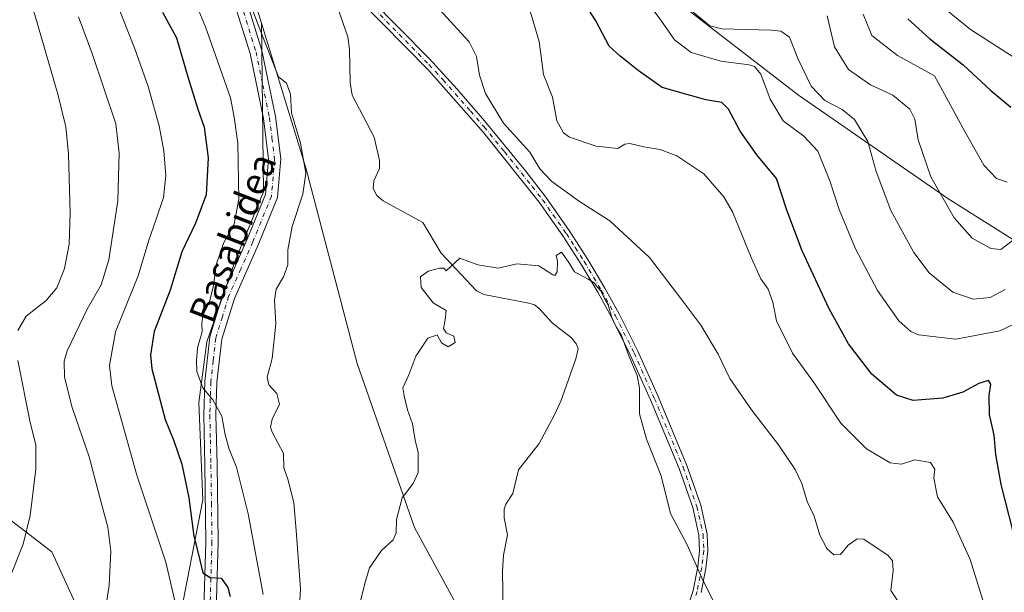
# Model space of a CAD drawing. Units: metres. Extents: x 606907 to 610338, y 4763968 to 4766336.
# Drawn here: x 607352 to 607648, y 4765314 to 4765486 of the extents above; entities that cross this region are included whole.
import ezdxf
from ezdxf.enums import TextEntityAlignment as Align

# ---------------------------------------------------------------- set-up
doc = ezdxf.new("R2010")
doc.units = ezdxf.units.M
doc.header["$MEASUREMENT"] = 0
doc.linetypes.add('DGN Style 4', pattern=[2.6384748266838614, 1.318413404963828, -0.6592067024819142, 0.001648016756204785, -0.6592067024819142])
for name, color, linetype, lineweight in [('Arbolado forestal CxS', 92, 'Continuous', 0), ('Camino Cxs', 7, 'Continuous', 0), ('Camino eje', 30, 'DGN Style 4', 13), ('Corriente natural lineal', 142, 'Continuous', 13), ('Curva de nivel maestra', 30, 'Continuous', 30), ('Curva de nivel normal', 30, 'Continuous', 0), ('Pista no pavimentada Cxs', 111, 'Continuous', 0), ('Pista no pavimentada eje', 91, 'DGN Style 4', 0), ('Texto cartográfico', 7, 'Continuous', 0)]:
    doc.layers.add(name, color=color, linetype=linetype, lineweight=lineweight)
doc.styles.add('Style-Arial', font='txt')

# ---------------------------------------------------------------- blocks, each defined once
blk = doc.blocks.new('*U4')
at = {"layer": 'Arbolado forestal CxS', "color": 92, "linetype": 'Continuous', "lineweight": 0}
for points in [[(607553.8141000001, 4765103.209899999, 600.8313999999956), (607552.9813000001, 4765210.040899999, 603.7764000000025), (607508.8255000003, 4765262.8849, 605.4324000000051), (607470.4945, 4765333.261700001, 609.4679000000033), (607453.2599, 4765382.545700001, 612.0207999999984), (607437.7899000002, 4765441.3825, 615.0458999999975), (607424.4719000002, 4765484.8707, 614.610799999995), (607419.7807, 4765500.182700001, 614.6643999999942)], [(607526.3201000001, 4765509.3731, 629.6474000000017), (607586.0510999998, 4765463.2545, 633.7179000000033), (607630.9565000003, 4765432.160700001, 640.8117000000057), (607673.2569000004, 4765405.4749, 637.261599999998)]]:
    blk.add_polyline3d(points, dxfattribs=at)
blk = doc.blocks.new('*U5')
at = {"layer": 'Arbolado forestal CxS', "color": 92, "linetype": 'Continuous', "lineweight": 0}
for points in [[(607673.2569000004, 4765405.4749, 637.261599999998), (607630.9565000003, 4765432.160700001, 640.8117000000057), (607586.0510999998, 4765463.2545, 633.7179000000033), (607526.3201000001, 4765509.3731, 629.6474000000017)], [(607419.7807, 4765500.182700001, 614.6643999999942), (607424.4719000002, 4765484.8707, 614.610799999995), (607425.0460999999, 4765434.142100001, 616.925700000007), (607416.5164999999, 4765413.436699999, 618.0728999999993), (607407.9868999999, 4765389.0779, 619.2626000000018), (607405.5493000001, 4765370.808900001, 620.6140000000014), (607406.7664999999, 4765341.5777, 623.0865999999951), (607399.4567999998, 4765303.822100001, 629.6812999999966), (607387.2709999997, 4765277.027100001, 632.7290000000066), (607370.5743000006, 4765305.750299999, 636.4380999999995), (607361.3876999998, 4765325.9387, 638.8779999999971), (607336.0960999997, 4765345.2323, 643.5699000000022)]]:
    blk.add_polyline3d(points, dxfattribs=at)

msp = doc.modelspace()

# ---------------------------------------------------------------- linework, layer by layer
at = {"layer": 'Arbolado forestal CxS', "color": 92, "linetype": 'Continuous', "lineweight": 0}
for points in [[(607673.2569000004, 4765405.4749, 637.261599999998), (607630.9565000003, 4765432.160700001, 640.8117000000057), (607586.0510999998, 4765463.2545, 633.7179000000033), (607526.3201000001, 4765509.3731, 629.6474000000017), (607494.0456999998, 4765545.099099999, 627.3171000000002), (607463.7143999999, 4765578.313100001, 627.7497000000003), (607440.1136999996, 4765585.5865, 621.7942999999941), (607423.7607000005, 4765588.064900001, 617.8025999999954), (607418.7520000003, 4765588.824300001, 617.2644), (607418.2675000001, 4765588.8979, 617.2289000000019), (607417.3935000002, 4765589.0307, 617.1635999999999), (607417.2039000001, 4765589.0595, 617.1468000000023), (607393.9014999997, 4765576.0143, 616.2209000000003), (607395.4983000001, 4765553.808300001, 616.0817999999999), (607419.7807, 4765500.182700001, 614.6643999999942), (607424.4719000002, 4765484.8707, 614.610799999995)], [(607424.4719000002, 4765484.8707, 614.610799999995), (607437.7899000002, 4765441.3825, 615.0458999999975), (607453.2599, 4765382.545700001, 612.0207999999984), (607470.4945, 4765333.261700001, 609.4679000000033), (607508.8255000003, 4765262.8849, 605.4324000000051), (607552.9813000001, 4765210.040899999, 603.7764000000025), (607553.8141000001, 4765103.209899999, 600.8313999999956), (607562.3432999998, 4765014.2433, 600.375199999995), (607567.2993000001, 4764975.3575, 598.9072000000015), (607583.1360999999, 4764922.969699999, 596.3772999999928), (607563.6413000004, 4764818.1919, 597.2491000000009), (607549.0626999997, 4764735.8983, 595.4140999999945), (607499.0888999999, 4764729.806700001, 602.9073999999965), (607436.9260999998, 4764695.6939, 600.9839999999967), (607402.9742999999, 4764657.1483, 588.1679000000004), (607373.4637000002, 4764634.485500001, 590.8251000000018), (607352.2072999999, 4764611.943499999, 594.1064999999944), (607332.2938999999, 4764584.3409, 594.9113000000071), (607307.2745000003, 4764558.5679, 593.6978999999993)], [(607336.0960999997, 4765345.2323, 643.5699000000022), (607361.3876999998, 4765325.9387, 638.8779999999971), (607370.5743000006, 4765305.750299999, 636.4380999999995), (607387.2709999997, 4765277.027100001, 632.7290000000066), (607399.4567999998, 4765303.822100001, 629.6812999999966), (607406.7664999999, 4765341.5777, 623.0865999999951), (607405.5493000001, 4765370.808900001, 620.6140000000014), (607407.9868999999, 4765389.0779, 619.2626000000018), (607416.5164999999, 4765413.436699999, 618.0728999999993), (607425.0460999999, 4765434.142100001, 616.925700000007), (607424.4719000002, 4765484.8707, 614.610799999995), (607437.7899000002, 4765441.3825, 615.0458999999975), (607453.2599, 4765382.545700001, 612.0207999999984), (607470.4945, 4765333.261700001, 609.4679000000033), (607508.8255000003, 4765262.8849, 605.4324000000051), (607552.9813000001, 4765210.040899999, 603.7764000000025), (607553.8141000001, 4765103.209899999, 600.8313999999956)], [(607424.4719000002, 4765484.8707, 614.610799999995), (607425.0460999999, 4765434.142100001, 616.925700000007), (607416.5164999999, 4765413.436699999, 618.0728999999993), (607407.9868999999, 4765389.0779, 619.2626000000018), (607405.5493000001, 4765370.808900001, 620.6140000000014), (607406.7664999999, 4765341.5777, 623.0865999999951), (607399.4567999998, 4765303.822100001, 629.6812999999966), (607387.2709999997, 4765277.027100001, 632.7290000000066), (607370.5743000006, 4765305.750299999, 636.4380999999995), (607361.3876999998, 4765325.9387, 638.8779999999971), (607336.0960999997, 4765345.2323, 643.5699000000022)]]:
    msp.add_polyline3d(points, dxfattribs=at)
at = {"layer": 'Camino Cxs', "color": 7, "linetype": 'Continuous', "lineweight": 0}
for points in [[(607448.0800999999, 4765501.420100001, 622.0535999999993), (607474.8701, 4765474.2401, 632.6557999999932), (607483.3501000004, 4765465.020099999, 637.5693000000028), (607491.5401, 4765455.550100001, 633.321299999996), (607503.8601000002, 4765440.520099999, 628.5804999999964), (607509.9901000002, 4765432.550100001, 633.6579000000056), (607517.2001, 4765422.300100001, 634.2452000000048), (607522.6201, 4765413.870100001, 635.3877999999969), (607527.7600999996, 4765405.2301, 631.6837999999989), (607532.0601000005, 4765397.470100001, 630.2387000000017), (607537.6501000002, 4765386.280099999, 633.7505999999995), (607543.7801000001, 4765372.630100001, 634.1255999999995), (607552.4301000005, 4765351.890100001, 635.516499999998), (607556.6201, 4765339.920100001, 633.9355000000069), (607558.5500999996, 4765331.2501, 628.7912999999971), (607558.7600999996, 4765326.110099999, 628.6695999999939), (607558.1401000004, 4765321.0001, 626.6581000000006), (607556.7001, 4765313.6801, 625.3898000000045)], [(607448.0800999999, 4765501.420100001, 622.0535999999993), (607474.8701, 4765474.2401, 632.6557999999932), (607483.3501000004, 4765465.020099999, 637.5693000000028), (607491.5401, 4765455.550100001, 633.321299999996), (607503.8601000002, 4765440.520099999, 628.5804999999964), (607509.9901000002, 4765432.550100001, 633.6579000000056), (607517.2001, 4765422.300100001, 634.2452000000048), (607522.6201, 4765413.870100001, 635.3877999999969), (607527.7600999996, 4765405.2301, 631.6837999999989), (607532.0601000005, 4765397.470100001, 630.2387000000017), (607537.6501000002, 4765386.280099999, 633.7505999999995), (607543.7801000001, 4765372.630100001, 634.1255999999995), (607552.4301000005, 4765351.890100001, 635.516499999998), (607556.6201, 4765339.920100001, 633.9355000000069), (607558.5500999996, 4765331.2501, 628.7912999999971), (607558.7600999996, 4765326.110099999, 628.6695999999939), (607558.1401000004, 4765321.0001, 626.6581000000006), (607556.7001, 4765313.6801, 625.3898000000045)], [(607551.8701, 4765307.0701, 617.627800000002), (607554.2801000001, 4765314.3101, 624.1996000000072), (607555.6801000005, 4765321.4101, 627.1909000000014), (607556.2600999996, 4765326.2401, 628.5627999999997), (607556.0701000001, 4765330.9301, 628.4763999999996), (607554.2200999996, 4765339.2301, 633.2602999999945), (607550.1001000004, 4765350.960100001, 634.4339000000036), (607541.4801000003, 4765371.640100001, 633.0874999999943), (607535.3901000004, 4765385.210100001, 632.0397999999988), (607529.8501000004, 4765396.300100001, 629.2709000000032), (607525.5900999998, 4765403.9901, 627.5669999999955), (607520.4901000002, 4765412.5601, 631.7433000000019), (607515.1201, 4765420.920100001, 629.578800000003), (607507.9801000003, 4765431.0701, 633.1153999999951), (607491.2301000003, 4765452.030099999, 628.3113000000012), (607474.7701000003, 4765470.700099999, 630.4281000000046), (607446.4600999998, 4765499.5001, 621.0457000000024)], [(607551.8701, 4765307.0701, 617.627800000002), (607554.2801000001, 4765314.3101, 624.1996000000072), (607555.6801000005, 4765321.4101, 627.1909000000014), (607556.2600999996, 4765326.2401, 628.5627999999997), (607556.0701000001, 4765330.9301, 628.4763999999996), (607554.2200999996, 4765339.2301, 633.2602999999945), (607550.1001000004, 4765350.960100001, 634.4339000000036), (607541.4801000003, 4765371.640100001, 633.0874999999943), (607535.3901000004, 4765385.210100001, 632.0397999999988), (607529.8501000004, 4765396.300100001, 629.2709000000032), (607525.5900999998, 4765403.9901, 627.5669999999955), (607520.4901000002, 4765412.5601, 631.7433000000019), (607515.1201, 4765420.920100001, 629.578800000003), (607507.9801000003, 4765431.0701, 633.1153999999951), (607491.2301000003, 4765452.030099999, 628.3113000000012), (607474.7701000003, 4765470.700099999, 630.4281000000046), (607446.4600999998, 4765499.5001, 621.0457000000024)]]:
    msp.add_polyline3d(points, dxfattribs=at)
at = {"layer": 'Camino eje', "color": 30, "linetype": 'DGN Style 4', "lineweight": 13}
msp.add_polyline3d([(607454.3475000003, 4765493.2601, 619.1763000000064), (607467.7424999997, 4765479.670100001, 632.2075999999943), (607474.8201000001, 4765472.470100001, 631.2207999999955), (607479.0601000005, 4765467.860099999, 637.0767000000051), (607487.2901, 4765458.5251, 635.846000000005), (607491.3850999996, 4765453.790100001, 630.4985000000015), (607497.5450999998, 4765446.2751, 628.0280000000057), (607505.9200999998, 4765435.795100001, 628.2663999999932), (607508.9851000002, 4765431.8101, 633.4458000000013), (607516.1601, 4765421.610099999, 632.0004000000044), (607518.8450999996, 4765417.4301, 634.2332000000024), (607521.5551000005, 4765413.215100001, 633.7348999999958), (607526.6750999996, 4765404.610099999, 629.8567000000039), (607530.9550999999, 4765396.8851, 629.6880999999995), (607536.5201000003, 4765385.745100001, 632.8445999999967), (607542.6300999997, 4765372.1351, 633.5008999999991), (607546.9401000004, 4765361.795100001, 635.2464000000036), (607551.2651000004, 4765351.425100001, 634.9459000000061), (607553.3251, 4765345.5601, 635.9235000000045), (607555.4200999998, 4765339.575099999, 633.5835999999981), (607557.3101000005, 4765331.090100001, 628.4752000000008), (607557.5100999996, 4765326.175100001, 628.4238000000041), (607557.2001, 4765323.620100001, 627.6285000000062), (607556.9101, 4765321.2051, 626.7179000000033), (607555.4901000002, 4765313.995100001, 624.7446999999956), (607554.3151000004, 4765310.4801, 622.5800000000017)], dxfattribs=at)
at = {"layer": 'Corriente natural lineal', "color": 142, "linetype": 'Continuous', "lineweight": 13}
msp.add_polyline3d([(607446.6369000003, 4765491.7783, 612.1205999999949), (607450.4149000002, 4765480.7663, 612.093599999993), (607450.9197000006, 4765476.970899999, 611.8199000000022), (607451.0746999999, 4765467.0305, 611.5721999999951), (607451.7461000001, 4765463.306700001, 611.3307999999961), (607458.3025000002, 4765450.668299999, 611.0148999999947), (607459.9441000001, 4765443.636700001, 610.8570999999939), (607459.9212999997, 4765441.173699999, 610.8322000000044), (607458.2452999996, 4765437.4791, 610.9253999999928), (607458.0203, 4765435.161499999, 610.9557000000059), (607459.1337000001, 4765433.1283, 610.9152999999933), (607461.0129000006, 4765431.455499999, 610.8295999999973), (607473.0000999998, 4765425.0001, 610.1974999999948), (607478.5131000001, 4765415.710300001, 610.1897999999928), (607489.1754999999, 4765404.4397, 609.3797999999952), (607491.3104999998, 4765403.3157, 609.2323000000034), (607504.8570999998, 4765400.731899999, 608.8847999999998), (607506.5497000003, 4765400.171700001, 608.8361000000004), (607507.8995000003, 4765399.240499999, 608.8166000000056), (607511.9896999998, 4765394.691099999, 608.7112000000052), (607517.6640999997, 4765390.2885, 608.0838999999978), (607519.1891000001, 4765388.3463, 608.1374000000069), (607519.6741000004, 4765386.985500001, 608.1101000000053), (607519.0503000002, 4765383.9989, 607.9438999999984), (607514.4741000002, 4765371.234300001, 607.8858000000037), (607512.6360999999, 4765367.149900001, 607.7535000000062), (607508.0075000003, 4765358.466499999, 607.361699999994), (607501.7971000001, 4765350.5241, 607.320000000007), (607500.0805000003, 4765343.496900001, 607.113599999997), (607497.9446999999, 4765340.2149, 606.9351000000024), (607497.4731000002, 4765338.7039, 606.8387999999978), (607497.4499000004, 4765336.1229, 606.7737000000052), (607498.4172999999, 4765331.040300001, 606.8628999999928), (607497.2591000004, 4765324.913899999, 606.6655000000028), (607496.9895000001, 4765320.007900001, 606.5902999999962), (607497.1514999997, 4765308.0481, 606.171199999997)], dxfattribs=at)
at = {"layer": 'Curva de nivel maestra', "color": 30, "linetype": 'Continuous', "lineweight": 30, "flags": 128}
for points, elevation in [([(607651.8399999999, 4765327.3301), (607647.0300000003, 4765346.110099999), (607645.3899999997, 4765355.200099999), (607644.8600000005, 4765360.970100001), (607643.4199999999, 4765367.170100001), (607643.3499999996, 4765372.940099999), (607643.9199999999, 4765376.380100001), (607643.1299999999, 4765377.4001), (607640.2400000002, 4765376.5001), (607635.4800000006, 4765373.9001), (607629.4699999997, 4765372.170100001), (607620.4800000006, 4765371.4101), (607615.54, 4765373.0001), (607608.0599999996, 4765379.350099999), (607601.0800000001, 4765388.4801), (607595.2400000002, 4765399.040100001), (607587.0599999996, 4765416.4001), (607582.4699999997, 4765428.710100001), (607579.4000000004, 4765438.210100001), (607573.4500000002, 4765445.350099999), (607568.4100000003, 4765452.4801), (607564.9600000001, 4765459.020099999), (607562.9100000003, 4765461.040100001), (607558.1100000005, 4765461.880100001), (607545.0300000003, 4765465.600099999), (607537.7800000003, 4765470.6501), (607534.7300000006, 4765473.040100001), (607532.3300000001, 4765475.0001), (607529, 4765477.970100001), (607525.0099999999, 4765485.5701), (607517.2400000002, 4765497.840100001)], 625), ([(607394.6299999999, 4765488.2501), (607398.8899999997, 4765480.5001), (607402.3099999996, 4765468.8201), (607405.29, 4765459.030099999), (607407.2300000006, 4765453.630100001), (607408.3899999997, 4765444.420100001), (607407.7599999999, 4765433.2401), (607404.5599999996, 4765424.7501), (607400.4500000002, 4765416.140100001), (607396.9900000002, 4765404.5801), (607392.1600000003, 4765392.220100001), (607391, 4765385.1501), (607391.4500000002, 4765380.9101), (607395.4500000002, 4765365.6801), (607398.0300000003, 4765359.300100001), (607400.4699999997, 4765352.300100001), (607402.5700000003, 4765342.120100001), (607404.0499999998, 4765330.640100001), (607405.54, 4765325.100099999), (607406.7999999998, 4765319.640100001), (607408.9600000001, 4765318.170100001), (607412.2999999998, 4765318.0001), (607414.2999999998, 4765315.200099999), (607414.9900000002, 4765312.4801)], 625), ([(607618.9100000003, 4765486.200099999), (607625.4800000006, 4765480.190099999), (607635.5499999998, 4765472.390100001), (607643.8300000001, 4765464.6801), (607649.8799999999, 4765459.670100001)], 650)]:
    msp.add_lwpolyline(points, dxfattribs=dict(at, elevation=elevation))
at = {"layer": 'Curva de nivel normal', "color": 30, "linetype": 'Continuous', "lineweight": 0, "flags": 128}
for points, elevation in [([(607350.29, 4765502.980000001), (607353.2400000002, 4765495.810000001), (607356.2400000002, 4765487.470000001), (607363.1399999997, 4765463.609999999), (607365.5599999996, 4765453.74), (607366.4199999999, 4765445.52), (607366.9299999997, 4765427.779999999), (607366.5800000001, 4765418.480000001), (607365.1299999999, 4765411.140000001), (607362.8600000005, 4765405.33), (607359.6600000003, 4765401.529999999), (607353.6900000004, 4765396.83), (607351.0999999996, 4765392.439999999)], 640), ([(607424.9199999999, 4765313.08), (607420.4699999997, 4765337.380000001), (607416.8799999999, 4765351.359999999), (607414.7000000002, 4765356.810000001), (607413.4800000006, 4765361.140000001), (607412.5300000003, 4765366.67), (607409.7999999998, 4765371.58), (607406.7599999999, 4765375.27), (607404.9600000001, 4765380.140000001), (607404.9199999999, 4765383.439999999), (607405.1399999997, 4765387.24), (607406.5599999996, 4765392.100000001), (607406.4900000002, 4765394.600000001), (607406.8399999999, 4765396.980000001), (607408.6699999999, 4765400.779999999), (607409.9299999997, 4765405.480000001), (607410.8700000001, 4765412.52), (607413.1500000004, 4765418.99), (607416.2199999997, 4765424.460000001), (607417.6200000001, 4765431.960000001), (607417.3600000005, 4765448.800000001), (607416.1799999997, 4765456.640000001), (607415.1200000001, 4765462.460000001), (607407.5700000003, 4765483.789999999), (607402.0999999996, 4765497.140000001)], 620), ([(607618.3200000003, 4765307.480000001), (607613.8099999996, 4765314.25), (607614.5099999999, 4765320.300000001), (607614.2699999996, 4765323.220000001), (607613.0300000003, 4765324.84), (607605.6299999999, 4765329.730000001), (607603.6100000005, 4765329.800000001), (607600.9600000001, 4765327.92), (607598.6299999999, 4765325.07), (607596.6299999999, 4765325.039999999), (607594.5800000001, 4765326.949999999), (607592.4699999997, 4765330.939999999), (607590.75, 4765336.59), (607588.5700000003, 4765341.08), (607586.9600000001, 4765346.470000001), (607585.04, 4765350.67), (607579.9400000004, 4765358.140000001), (607571.8499999996, 4765368.59), (607565.3600000005, 4765378.060000001), (607561.8200000003, 4765385.33), (607556.6699999999, 4765394.08), (607550.5800000001, 4765402.140000001), (607541.2000000002, 4765414.480000001), (607529.25, 4765425.449999999), (607520.1299999999, 4765431.26), (607511.8200000003, 4765437.32), (607508.1799999997, 4765441.100000001), (607505.1500000004, 4765446.100000001), (607497.2800000003, 4765454.880000001), (607491.8799999999, 4765463.810000001), (607490.0099999999, 4765469.25), (607489.0999999996, 4765474.890000001), (607486.8799999999, 4765479.34), (607481.1699999999, 4765485.560000001), (607475.0499999998, 4765492.32)], 615), ([(607504.2199999997, 4765492.33), (607507.9400000004, 4765479.439999999), (607509.25, 4765469.470000001), (607511.9800000006, 4765462.640000001), (607513.3099999996, 4765455.52), (607515.29, 4765451.939999999), (607517.0899999999, 4765450.600000001), (607525.1299999999, 4765447.970000001), (607531.6100000005, 4765447.27), (607533.7300000006, 4765448.5), (607535.2800000003, 4765448.74), (607539.4699999997, 4765447.730000001), (607544.4199999999, 4765446.91), (607549.4400000004, 4765445.050000001), (607557.5599999996, 4765439.640000001), (607563.5, 4765432.640000001), (607566.1500000004, 4765428.180000001), (607571.75, 4765414.4), (607574.6399999997, 4765408.050000001), (607576.9000000004, 4765404.92), (607578.3300000001, 4765400.960000001), (607579.4199999999, 4765395.380000001), (607584.1699999999, 4765385.699999999), (607590.6200000001, 4765376.880000001), (607598.7800000003, 4765364.630000001), (607606.5, 4765356.850000001), (607613.5800000001, 4765352.630000001), (607616.9600000001, 4765352.25), (607620.9699999997, 4765353.609999999), (607625.7599999999, 4765352.730000001), (607627.0099999999, 4765350.779999999), (607626.6799999997, 4765348.029999999), (607627.8200000003, 4765342.449999999), (607632.4900000002, 4765334.850000001), (607637.6900000004, 4765323.600000001), (607644.5099999999, 4765301.74)], 620), ([(607398.6100000005, 4765310.220000001), (607395.6799999997, 4765322.82), (607386.9199999999, 4765348.92), (607379.4000000004, 4765375.82), (607378.7199999997, 4765381.970000001), (607380.4800000006, 4765392.08), (607387.3600000005, 4765408.880000001), (607390.5199999996, 4765419.680000001), (607392.7000000002, 4765425.619999999), (607394.9199999999, 4765432.52), (607395.6799999997, 4765439.140000001), (607395.0999999996, 4765446.480000001), (607393.6399999997, 4765454.08), (607390.3099999996, 4765465.91), (607386.3200000003, 4765477.16), (607381.6100000005, 4765489.130000001)], 630), ([(607435.2000000002, 4765297.869999999), (607436.1799999997, 4765314.779999999), (607434.9500000002, 4765331.07), (607434.2199999997, 4765340.779999999), (607432.3399999999, 4765347.800000001), (607431.1500000004, 4765351.140000001), (607431.0199999996, 4765355.480000001), (607427.6500000004, 4765361.9), (607427.1299999999, 4765363.41), (607427.6600000003, 4765365.84), (607429.8399999999, 4765370.359999999), (607429.04, 4765373.550000001), (607426.6200000001, 4765376.130000001), (607426.1500000004, 4765378.480000001), (607427.6399999997, 4765384.100000001), (607428.7999999998, 4765394.470000001), (607428.3799999999, 4765401.560000001), (607428.8799999999, 4765404.939999999), (607431.0499999998, 4765408.66), (607432.3399999999, 4765412.27), (607432.4100000003, 4765416.730000001), (607433.6900000004, 4765423.74), (607436.8799999999, 4765433.480000001), (607437.7800000003, 4765439.810000001), (607436.1699999999, 4765448.82), (607433.4600000001, 4765457.980000001), (607433.1299999999, 4765463.58), (607431.9600000001, 4765466.92), (607429.5199999996, 4765468.810000001), (607423.4199999999, 4765484.41), (607421.79, 4765488.600000001)], 615), ([(607542.2999999998, 4765488.92), (607544.5599999996, 4765485.800000001), (607548.7100000001, 4765479.869999999), (607553.6799999997, 4765476.08), (607562.5999999996, 4765473.51), (607571.1399999997, 4765472.390000001), (607572.75, 4765471.9), (607574.6399999997, 4765469.57), (607577.4600000001, 4765462.060000001), (607581.3899999997, 4765455.5), (607587.6600000003, 4765450.91), (607591.7800000003, 4765446.439999999), (607595.4199999999, 4765437.480000001), (607598.2300000006, 4765428.880000001), (607603.1699999999, 4765417.01), (607609.7699999996, 4765404.539999999), (607616.1799999997, 4765395.41), (607619.7699999996, 4765392.210000001), (607622.0999999996, 4765391.210000001), (607633.3300000001, 4765389.84), (607646.6100000005, 4765392.34), (607654.3799999999, 4765396.119999999)], 630), ([(607650.9100000003, 4765474.609999999), (607637.7699999996, 4765482.99), (607630.3799999999, 4765489.039999999)], 655), ([(607376.1600000003, 4765300.470000001), (607378.6100000005, 4765315.800000001), (607379.1600000003, 4765326.130000001), (607378.2400000002, 4765333.300000001), (607375.7699999996, 4765342.279999999), (607372.6399999997, 4765354.49), (607367.5300000003, 4765369.33), (607365.1600000003, 4765378.480000001), (607365.1100000005, 4765383.25), (607365.9699999997, 4765386.4), (607371.9500000002, 4765398.92), (607376.2100000001, 4765406.180000001), (607378.4900000002, 4765413.74), (607381.1900000004, 4765431.480000001), (607381.5800000001, 4765445.859999999), (607380.6399999997, 4765454.680000001), (607373.5599999996, 4765475.480000001), (607369.3799999999, 4765486.810000001)], 635), ([(607554.2999999998, 4765488.199999999), (607559.3099999996, 4765484.140000001), (607562.9600000001, 4765483.24), (607577.7599999999, 4765482.789999999), (607580.6900000004, 4765482.5), (607583.2599999999, 4765480.720000001), (607585.8399999999, 4765474.27), (607589.8399999999, 4765465.939999999), (607593.8799999999, 4765461.640000001), (607599.0999999996, 4765458.939999999), (607602.8799999999, 4765455.939999999), (607606.8899999997, 4765449.350000001), (607609.4100000003, 4765440.34), (607613.79, 4765428.58), (607620.7100000001, 4765415.890000001), (607625.3099999996, 4765409.82), (607632.3899999997, 4765404.02), (607638.5899999999, 4765401.91), (607643.6600000003, 4765402.380000001), (607648.2199999997, 4765404.850000001)], 635), ([(607651.0999999996, 4765420.07), (607646.8600000005, 4765416.810000001), (607643.8300000001, 4765417.16), (607638.2599999999, 4765420.26), (607632.8200000003, 4765426.390000001), (607625.7699999996, 4765438.66), (607621.9699999997, 4765449.859999999), (607620.9800000006, 4765456.09), (607619.4699999997, 4765459.08), (607614.4199999999, 4765463.26), (607607.6900000004, 4765466.359999999), (607601.0899999999, 4765470.960000001), (607596.8600000005, 4765477.779999999), (607594.6200000001, 4765487.15)], 640), ([(607605.4600000001, 4765487.640000001), (607608.0999999996, 4765481.25), (607615.79, 4765475.199999999), (607626.9400000004, 4765469.119999999), (607636.0599999996, 4765452.32), (607641.7300000006, 4765442.210000001), (607645.6200000001, 4765438.180000001), (607648.8099999996, 4765437.050000001)], 645), ([(607454.3200000003, 4765311.5), (607455.5899999999, 4765316.800000001), (607456.9100000003, 4765321.130000001), (607460.5700000003, 4765326.289999999), (607464.0499999998, 4765329.52), (607465.0099999999, 4765331.67), (607465.0800000001, 4765335.630000001), (607466.79, 4765342.15), (607470.1100000005, 4765346.470000001), (607471.5899999999, 4765349.800000001), (607471.5999999996, 4765355.810000001), (607470.7199999997, 4765359.480000001), (607469.8300000001, 4765364.4), (607468.3600000005, 4765368.640000001), (607467.3200000003, 4765372.859999999), (607466.9900000002, 4765375.26), (607468.7800000003, 4765379.109999999), (607470.8899999997, 4765384.74), (607474.4400000004, 4765390.199999999), (607477.2800000003, 4765391.180000001), (607478.5700000003, 4765388.789999999), (607480.6500000004, 4765387.600000001), (607482.6699999999, 4765388.9), (607482.3600000005, 4765390.800000001), (607479.9900000002, 4765391.77), (607479.2000000002, 4765393.09), (607479.6799999997, 4765395.699999999), (607480.0199999996, 4765398.480000001), (607476.0599999996, 4765400.810000001), (607472.4800000006, 4765405.460000001), (607472.2400000002, 4765408.600000001), (607474.5599999996, 4765410.310000001), (607478, 4765411.27), (607479.2699999996, 4765411.230000001), (607479.9900000002, 4765410.42), (607484.0899999999, 4765414.27), (607489.5199999996, 4765412.230000001), (607495.6600000003, 4765411.199999999), (607501.3099999996, 4765412.49), (607507.8799999999, 4765411.970000001), (607512.0700000003, 4765409.25), (607512.7300000006, 4765409.039999999), (607513.3499999996, 4765410.109999999), (607513.4600000001, 4765413.310000001), (607513.1399999997, 4765415.02), (607514.6799999997, 4765415.99), (607516.6799999997, 4765413.230000001), (607518.6200000001, 4765410.130000001), (607522.7199999997, 4765407.92), (607524.54, 4765406.82), (607525.4000000004, 4765405.600000001), (607526.5800000001, 4765404.42), (607527.6399999997, 4765402.140000001), (607528.7000000002, 4765400.180000001), (607529.8700000001, 4765396.369999999), (607531.1699999999, 4765393.539999999), (607532.7400000002, 4765390.980000001), (607534.9800000006, 4765384.880000001), (607537.4900000002, 4765378.970000001), (607538.1799999997, 4765375.16), (607538.1900000004, 4765367.430000001), (607540.3200000003, 4765359.810000001), (607544.7300000006, 4765348.800000001), (607547.4600000001, 4765337.480000001), (607552.4900000002, 4765328), (607557.3300000001, 4765317.17), (607560.9400000004, 4765310.100000001)], 610), ([(607351.0899999999, 4765383.480000001), (607354.8799999999, 4765364.800000001), (607356.5199999996, 4765358.109999999), (607356.5999999996, 4765350.789999999), (607354.8300000001, 4765336.800000001), (607352.7000000002, 4765328.189999999), (607349.2800000003, 4765319.369999999)], 640)]:
    msp.add_lwpolyline(points, dxfattribs=dict(at, elevation=elevation))
at = {"layer": 'Pista no pavimentada Cxs', "color": 111, "linetype": 'Continuous', "lineweight": 0}
for points in [[(607396.9301000005, 4765540.0601, 617.709600000002), (607405.0301000001, 4765524.1601, 624.5734999999986), (607413.3601000002, 4765508.130100001, 625.5056999999942), (607419.9001000002, 4765491.6601, 625.4636000000028), (607424.5900999998, 4765476.690099999, 623.4226000000053), (607428.6401000004, 4765456.840100001, 624.1150999999954), (607430.2401000002, 4765444.100099999, 624.6347999999998), (607429.2600999996, 4765432.470100001, 623.4848999999958), (607423.5401, 4765418.460100001, 624.7369000000035), (607416.2901, 4765402.120100001, 630.8839000000007), (607412.4901000002, 4765389.8301, 625.796100000007), (607411.0301000001, 4765376.890100001, 625.527700000006), (607410.7401000002, 4765367.0601, 633.282600000006), (607411.0601000005, 4765352.1801, 630.579700000002), (607411.3800999997, 4765328.880100001, 627.7312999999995), (607410.7701000003, 4765308.3101, 632.7866000000067), (607407.6101000002, 4765293.720100001, 630.9382999999943), (607401.7901, 4765276.8101, 630.763300000006), (607396.3901000004, 4765257.860099999, 638.9363000000012), (607393.4101, 4765240.200099999, 636.5644999999931), (607391.6101000002, 4765218.120100001, 630.7942999999941), (607390.7100999998, 4765201.0001, 629.7921999999963), (607389.948, 4765193.091, 629.7795999999944)], [(607419.9001000002, 4765491.6601, 625.4636000000028), (607424.5900999998, 4765476.690099999, 623.4226000000053), (607428.6401000004, 4765456.840100001, 624.1150999999954), (607430.2401000002, 4765444.100099999, 624.6347999999998), (607429.2600999996, 4765432.470100001, 623.4848999999958), (607423.5401, 4765418.460100001, 624.7369000000035), (607416.2901, 4765402.120100001, 630.8839000000007), (607412.4901000002, 4765389.8301, 625.796100000007), (607411.0301000001, 4765376.890100001, 625.527700000006), (607410.7401000002, 4765367.0601, 633.282600000006), (607411.0601000005, 4765352.1801, 630.579700000002), (607411.3800999997, 4765328.880100001, 627.7312999999995), (607410.7701000003, 4765308.3101, 632.7866000000067), (607407.6101000002, 4765293.720100001, 630.9382999999943), (607401.7901, 4765276.8101, 630.763300000006), (607396.3901000004, 4765257.860099999, 638.9363000000012), (607393.4101, 4765240.200099999, 636.5644999999931), (607391.6101000002, 4765218.120100001, 630.7942999999941), (607390.7100999998, 4765201.0001, 629.7921999999963), (607389.948, 4765193.091, 629.7795999999944), (607389.5754000006, 4765189.224099999, 629.7590999999958), (607387.6700999998, 4765169.450099999, 628.6882000000041), (607384.7600999996, 4765141.5101, 628.8136999999988)], [(607386.6183000002, 4765196.909700001, 630.2888999999996), (607387.0401, 4765201.270099999, 630.1818000000058), (607387.9401000004, 4765218.370100001, 634.4189999999944), (607389.7600999996, 4765240.6601, 637.7709000000032), (607392.8000999996, 4765258.670100001, 637.2183999999979), (607398.2801000001, 4765277.9101, 629.3059999999969), (607404.0701000001, 4765294.710100001, 629.3601000000053), (607407.1101000002, 4765308.7601, 630.1426999999967), (607407.7100999998, 4765328.9101, 627.7183999999979), (607407.3800999997, 4765352.110099999, 625.9311000000016), (607407.0701000001, 4765367.0701, 633.0071999999927), (607407.3601000002, 4765377.1501, 624.9594999999972), (607408.8800999997, 4765390.5801, 628.4351000000024), (607412.8400999998, 4765403.4101, 630.5779999999941), (607420.1501000002, 4765419.9001, 623.4005999999936), (607425.6401000004, 4765433.340100001, 622.8649000000005), (607426.5500999996, 4765444.030099999, 622.3773999999976), (607425.0100999996, 4765456.2401, 623.2544999999955), (607421.0301000001, 4765475.780099999, 622.4946999999956), (607416.4401000004, 4765490.4301, 623.7029999999941)], [(607407.1101000002, 4765308.7601, 630.1426999999967), (607407.7100999998, 4765328.9101, 627.7183999999979), (607407.3800999997, 4765352.110099999, 625.9311000000016), (607407.0701000001, 4765367.0701, 633.0071999999927), (607407.3601000002, 4765377.1501, 624.9594999999972), (607408.8800999997, 4765390.5801, 628.4351000000024), (607412.8400999998, 4765403.4101, 630.5779999999941), (607420.1501000002, 4765419.9001, 623.4005999999936), (607425.6401000004, 4765433.340100001, 622.8649000000005), (607426.5500999996, 4765444.030099999, 622.3773999999976), (607425.0100999996, 4765456.2401, 623.2544999999955), (607421.0301000001, 4765475.780099999, 622.4946999999956), (607416.4401000004, 4765490.4301, 623.7029999999941)]]:
    msp.add_polyline3d(points, dxfattribs=at)
at = {"layer": 'Pista no pavimentada eje', "color": 91, "linetype": 'DGN Style 4', "lineweight": 0}
msp.add_polyline3d([(607418.1700999998, 4765491.045100001, 623.5387999999948), (607422.8101000005, 4765476.235099999, 621.2067999999999), (607424.8350999998, 4765466.3101, 625.2082999999984), (607426.8251, 4765456.540100001, 623.3390999999974), (607427.5950999996, 4765450.4351, 622.2859999999928), (607428.3951000003, 4765444.065099999, 622.6705999999976), (607427.9401000004, 4765438.720100001, 619.3614999999991), (607427.4501, 4765432.905099999, 621.8433999999979), (607421.8450999996, 4765419.1801, 622.9707000000053), (607418.2200999996, 4765411.0101, 623.4741999999969), (607414.5651000004, 4765402.765100001, 630.5256999999983), (607412.6651, 4765396.620100001, 627.9909999999945), (607410.6851000005, 4765390.2051, 626.9904999999999), (607409.9250999996, 4765383.4901, 625.9787999999971), (607409.1951000001, 4765377.020099999, 625.133600000001), (607409.0500999996, 4765371.9801, 632.0573000000004), (607408.9051000001, 4765367.065099999, 632.792100000006), (607409.0601000005, 4765359.585100001, 631.1055000000051), (607409.2200999996, 4765352.145099999, 628.0948000000062), (607409.3850999996, 4765340.545100001, 631.8028999999951), (607409.5450999998, 4765328.895099999, 627.7305999999953), (607408.9401000004, 4765308.5351, 630.9762000000047)], dxfattribs=at)

# ---------------------------------------------------------------- block references
at = {"layer": 'Arbolado forestal CxS', "color": 92, "linetype": 'Continuous', "lineweight": 0}
for name in ['*U5', '*U4']:
    msp.add_blockref(name, (0, 0), dxfattribs=at)

# ---------------------------------------------------------------- texts
at = {"layer": 'Texto cartográfico', "color": 7, "linetype": 'Continuous', "lineweight": 0, "style": 'Style-Arial'}
msp.add_text('Basabidea', height=8, rotation=68.78272164342081, dxfattribs=at).set_placement((607415.754424182, 4765420.347410107), align=Align.MIDDLE_CENTER)

doc.saveas('drawing.dxf')
